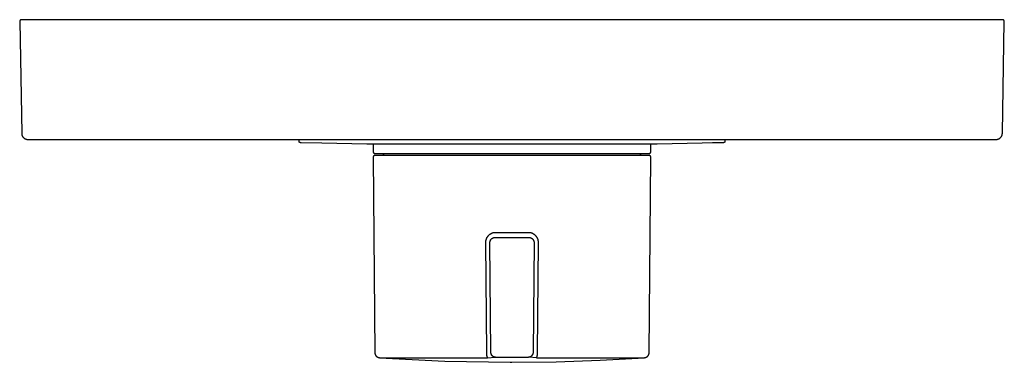
# Model space of a CAD drawing. Units: millimetres. Extents: x -179 to 229, y -219 to 190.
# Drawn here: x 73 to 229, y -219 to -164 of the extents above; entities that cross this region are included whole.
import ezdxf

# ---------------------------------------------------------------- set-up
doc = ezdxf.new("R2010")
doc.units = ezdxf.units.MM
doc.header["$MEASUREMENT"] = 0
doc.layers.add('Default', color=7, linetype='Continuous', true_color=0x000000)

msp = doc.modelspace()

# ---------------------------------------------------------------- linework, layer by layer
at = {"layer": 'Default', "color": 7, "true_color": 0xffffff}
for p, q in [((73.17, -164.6), (73.16, -164.61)), ((73.16, -164.61), (73.16, -164.62)), ((73.16, -164.62), (73.16, -164.63)), ((73.16, -164.63), (73.16, -164.64)), ((73.16, -164.64), (73.16, -164.65)), ((73.16, -164.65), (73.16, -164.66)), ((73.16, -164.66), (73.16, -164.67)), ((73.16, -164.67), (73.16, -164.68)), ((73.16, -164.68), (73.47, -182.37)), ((73.18, -164.57), (73.17, -164.58)), ((73.17, -164.58), (73.17, -164.59)), ((73.17, -164.59), (73.17, -164.6)), ((73.19, -164.54), (73.18, -164.55)), ((73.18, -164.55), (73.18, -164.56)), ((73.18, -164.56), (73.18, -164.57)), ((73.2, -164.52), (73.19, -164.53)), ((73.19, -164.53), (73.19, -164.54)), ((73.21, -164.51), (73.2, -164.52)), ((73.2, -164.52), (73.2, -164.52)), ((73.22, -164.5), (73.21, -164.51)), ((73.23, -164.48), (73.22, -164.49)), ((73.22, -164.49), (73.22, -164.5)), ((73.24, -164.47), (73.23, -164.48)), ((73.25, -164.46), (73.24, -164.47)), ((73.24, -164.47), (73.24, -164.47)), ((73.26, -164.45), (73.25, -164.46)), ((73.27, -164.45), (73.26, -164.45)), ((73.28, -164.43), (73.27, -164.44)), ((73.27, -164.44), (73.27, -164.45)), ((73.29, -164.43), (73.28, -164.43)), ((73.3, -164.42), (73.29, -164.43)), ((73.31, -164.42), (73.3, -164.42)), ((73.32, -164.41), (73.31, -164.42)), ((73.33, -164.41), (73.32, -164.41)), ((73.34, -164.4), (73.33, -164.41)), ((73.35, -164.4), (73.34, -164.4)), ((73.36, -164.4), (73.35, -164.4)), ((73.37, -164.39), (73.36, -164.4)), ((73.38, -164.39), (73.37, -164.39)), ((73.39, -164.39), (73.38, -164.39)), ((73.4, -164.38), (73.39, -164.39)), ((73.41, -164.38), (73.4, -164.38)), ((73.42, -164.38), (73.41, -164.38)), ((73.43, -164.38), (73.42, -164.38)), ((73.44, -164.38), (73.43, -164.38)), ((73.45, -164.38), (73.44, -164.38)), ((73.46, -164.38), (73.45, -164.38)), ((228.85, -164.38), (73.46, -164.38)), ((228.84, -182.37), (229.15, -164.68)), ((228.86, -164.38), (228.85, -164.38)), ((228.87, -164.38), (228.86, -164.38)), ((228.88, -164.38), (228.87, -164.38)), ((228.89, -164.38), (228.88, -164.38)), ((228.9, -164.38), (228.89, -164.38)), ((228.91, -164.38), (228.9, -164.38)), ((228.92, -164.39), (228.91, -164.38)), ((228.93, -164.39), (228.92, -164.39)), ((228.94, -164.39), (228.93, -164.39)), ((228.95, -164.4), (228.94, -164.39)), ((228.96, -164.4), (228.95, -164.4)), ((228.97, -164.4), (228.96, -164.4)), ((228.98, -164.41), (228.97, -164.4)), ((228.99, -164.41), (228.98, -164.41)), ((228.99, -164.42), (228.99, -164.41)), ((229, -164.42), (228.99, -164.42)), ((229.01, -164.43), (229, -164.42)), ((229.02, -164.43), (229.01, -164.43)), ((229.03, -164.44), (229.02, -164.43)), ((229.04, -164.45), (229.03, -164.44)), ((229.05, -164.45), (229.04, -164.45)), ((229.05, -164.46), (229.05, -164.45)), ((229.06, -164.47), (229.05, -164.46)), ((229.07, -164.47), (229.06, -164.47)), ((229.07, -164.48), (229.07, -164.47)), ((229.08, -164.49), (229.07, -164.48)), ((229.09, -164.5), (229.08, -164.49)), ((229.09, -164.51), (229.09, -164.5)), ((229.1, -164.52), (229.09, -164.51)), ((229.11, -164.53), (229.1, -164.52)), ((229.1, -164.52), (229.1, -164.52)), ((229.11, -164.54), (229.11, -164.53)), ((229.12, -164.55), (229.11, -164.54)), ((229.12, -164.56), (229.12, -164.55)), ((229.13, -164.57), (229.12, -164.56)), ((229.13, -164.58), (229.13, -164.57)), ((229.13, -164.59), (229.13, -164.58)), ((229.14, -164.6), (229.13, -164.59)), ((229.14, -164.61), (229.14, -164.6)), ((229.14, -164.62), (229.14, -164.61)), ((229.14, -164.63), (229.14, -164.62)), ((229.14, -164.64), (229.14, -164.63)), ((229.15, -164.65), (229.14, -164.64)), ((229.15, -164.66), (229.15, -164.65)), ((229.15, -164.67), (229.15, -164.66)), ((229.15, -164.68), (229.15, -164.67)), ((73.47, -182.37), (73.47, -182.41)), ((73.47, -182.41), (73.47, -182.44)), ((73.47, -182.44), (73.47, -182.47)), ((73.47, -182.47), (73.48, -182.51)), ((228.83, -182.44), (228.84, -182.41)), ((228.83, -182.47), (228.83, -182.44)), ((228.83, -182.51), (228.83, -182.47)), ((228.84, -182.41), (228.84, -182.37)), ((73.48, -182.51), (73.48, -182.54)), ((73.48, -182.54), (73.49, -182.58)), ((73.49, -182.58), (73.5, -182.61)), ((73.5, -182.61), (73.51, -182.64)), ((73.51, -182.64), (73.52, -182.67)), ((73.52, -182.67), (73.53, -182.71)), ((73.53, -182.71), (73.54, -182.74)), ((73.54, -182.74), (73.56, -182.77)), ((73.56, -182.77), (73.57, -182.8)), ((73.57, -182.8), (73.59, -182.83)), ((73.59, -182.83), (73.6, -182.86)), ((73.6, -182.86), (73.62, -182.89)), ((73.62, -182.89), (73.64, -182.92)), ((73.64, -182.92), (73.66, -182.95)), ((73.66, -182.95), (73.68, -182.97)), ((73.68, -182.97), (73.7, -183)), ((73.7, -183), (73.72, -183.03)), ((73.72, -183.03), (73.75, -183.05)), ((73.75, -183.05), (73.77, -183.07)), ((73.77, -183.07), (73.8, -183.1)), ((73.8, -183.1), (73.82, -183.12)), ((73.82, -183.12), (73.85, -183.14)), ((73.85, -183.14), (73.88, -183.16)), ((73.88, -183.16), (73.9, -183.18)), ((73.9, -183.18), (73.93, -183.2)), ((73.93, -183.2), (73.96, -183.22)), ((73.96, -183.22), (73.99, -183.24)), ((73.99, -183.24), (74.02, -183.25)), ((74.02, -183.25), (74.05, -183.27)), ((74.05, -183.27), (74.09, -183.28)), ((74.09, -183.28), (74.12, -183.29)), ((74.12, -183.29), (74.15, -183.3)), ((74.15, -183.3), (74.18, -183.31)), ((74.18, -183.31), (74.22, -183.32)), ((74.22, -183.32), (74.25, -183.33)), ((74.25, -183.33), (74.28, -183.34)), ((74.28, -183.34), (74.32, -183.34)), ((74.32, -183.34), (74.35, -183.35)), ((74.35, -183.35), (74.38, -183.35)), ((74.38, -183.35), (74.42, -183.35)), ((74.42, -183.35), (74.45, -183.35)), ((74.45, -183.35), (74.95, -183.36)), ((74.95, -183.36), (227.35, -183.36)), ((117.45, -183.79), (117.44, -183.36)), ((117.46, -183.8), (117.45, -183.79)), ((117.48, -183.81), (117.46, -183.8)), ((117.49, -183.82), (117.48, -183.81)), ((117.51, -183.82), (117.49, -183.82)), ((117.52, -183.83), (117.51, -183.82)), ((117.54, -183.84), (117.52, -183.83)), ((117.56, -183.85), (117.54, -183.84)), ((117.57, -183.85), (117.56, -183.85)), ((117.59, -183.86), (117.57, -183.85)), ((117.6, -183.86), (117.59, -183.86)), ((117.62, -183.87), (117.6, -183.86)), ((117.64, -183.87), (117.62, -183.87)), ((117.65, -183.88), (117.64, -183.87)), ((117.67, -183.88), (117.65, -183.88)), ((117.69, -183.88), (117.67, -183.88)), ((117.71, -183.88), (117.69, -183.88)), ((117.72, -183.88), (117.71, -183.88)), ((117.74, -183.88), (117.72, -183.88)), ((121.03, -183.92), (117.74, -183.88)), ((128.14, -184.11), (121.03, -183.92)), ((181.27, -183.92), (174.16, -184.11)), ((182.94, -183.88), (181.27, -183.92)), ((184.56, -183.88), (182.94, -183.88)), ((184.58, -183.88), (184.56, -183.88)), ((184.6, -183.88), (184.58, -183.88)), ((184.61, -183.88), (184.6, -183.88)), ((184.63, -183.88), (184.61, -183.88)), ((184.65, -183.88), (184.63, -183.88)), ((184.67, -183.87), (184.65, -183.88)), ((184.68, -183.87), (184.67, -183.87)), ((184.7, -183.86), (184.68, -183.87)), ((184.72, -183.86), (184.7, -183.86)), ((184.73, -183.85), (184.72, -183.86)), ((184.75, -183.85), (184.73, -183.85)), ((184.76, -183.84), (184.75, -183.85)), ((184.78, -183.83), (184.76, -183.84)), ((184.79, -183.82), (184.78, -183.83)), ((184.81, -183.82), (184.79, -183.82)), ((184.82, -183.81), (184.81, -183.82)), ((184.84, -183.8), (184.82, -183.81)), ((184.85, -183.79), (184.84, -183.8)), ((184.87, -183.36), (184.85, -183.79)), ((227.35, -183.36), (227.85, -183.35)), ((227.85, -183.35), (227.89, -183.35)), ((227.89, -183.35), (227.92, -183.35)), ((227.92, -183.35), (227.95, -183.35)), ((227.95, -183.35), (227.99, -183.34)), ((227.99, -183.34), (228.02, -183.34)), ((228.02, -183.34), (228.05, -183.33)), ((228.05, -183.33), (228.09, -183.32)), ((228.09, -183.32), (228.12, -183.31)), ((228.12, -183.31), (228.15, -183.3)), ((228.15, -183.3), (228.19, -183.29)), ((228.19, -183.29), (228.22, -183.28)), ((228.22, -183.28), (228.25, -183.27)), ((228.25, -183.27), (228.28, -183.25)), ((228.28, -183.25), (228.31, -183.24)), ((228.31, -183.24), (228.34, -183.22)), ((228.34, -183.22), (228.37, -183.2)), ((228.37, -183.2), (228.4, -183.18)), ((228.4, -183.18), (228.43, -183.16)), ((228.43, -183.16), (228.45, -183.14)), ((228.45, -183.14), (228.48, -183.12)), ((228.48, -183.12), (228.51, -183.1)), ((228.51, -183.1), (228.53, -183.07)), ((228.53, -183.07), (228.56, -183.05)), ((228.56, -183.05), (228.58, -183.03)), ((228.58, -183.03), (228.6, -183)), ((228.6, -183), (228.62, -182.97)), ((228.62, -182.97), (228.64, -182.95)), ((228.64, -182.95), (228.66, -182.92)), ((228.66, -182.92), (228.68, -182.89)), ((228.68, -182.89), (228.7, -182.86)), ((228.7, -182.86), (228.72, -182.83)), ((228.72, -182.83), (228.73, -182.8)), ((228.73, -182.8), (228.75, -182.77)), ((228.75, -182.77), (228.76, -182.74)), ((228.76, -182.74), (228.77, -182.71)), ((228.77, -182.71), (228.79, -182.67)), ((228.79, -182.67), (228.8, -182.64)), ((228.8, -182.61), (228.81, -182.58)), ((228.8, -182.64), (228.8, -182.61)), ((228.81, -182.58), (228.82, -182.54)), ((228.82, -182.54), (228.83, -182.51)), ((140.12, -184.11), (128.14, -184.11)), ((128.14, -184.11), (128.14, -184.11)), ((129.14, -184.11), (129.15, -185.28)), ((129.15, -185.28), (129.15, -185.29)), ((129.15, -185.29), (129.15, -185.3)), ((129.15, -185.3), (129.15, -185.31)), ((129.15, -185.31), (129.15, -185.32)), ((129.15, -185.32), (129.15, -185.33)), ((129.15, -185.33), (129.16, -185.34)), ((129.16, -185.34), (129.16, -185.35)), ((129.16, -185.35), (129.16, -185.36)), ((129.16, -185.36), (129.16, -185.37)), ((129.16, -185.37), (129.17, -185.38)), ((129.17, -185.38), (129.17, -185.39)), ((129.17, -185.39), (129.18, -185.4)), ((129.18, -185.4), (129.18, -185.41)), ((129.18, -185.41), (129.18, -185.42)), ((129.18, -185.42), (129.19, -185.43)), ((129.19, -185.43), (129.2, -185.44)), ((129.2, -185.44), (129.2, -185.45)), ((129.2, -185.45), (129.21, -185.46)), ((129.21, -185.46), (129.21, -185.46)), ((129.21, -185.46), (129.22, -185.47)), ((129.22, -185.47), (129.23, -185.48)), ((129.23, -185.48), (129.23, -185.49)), ((129.23, -185.49), (129.24, -185.49)), ((129.24, -185.49), (129.25, -185.5)), ((129.25, -185.5), (129.26, -185.51)), ((129.26, -185.51), (129.27, -185.51)), ((129.27, -185.51), (129.27, -185.52)), ((129.27, -185.52), (129.28, -185.53)), ((129.28, -185.53), (129.29, -185.53)), ((129.29, -185.53), (129.3, -185.54)), ((129.3, -185.54), (129.31, -185.54)), ((129.31, -185.54), (129.32, -185.55)), ((129.32, -185.55), (129.33, -185.55)), ((129.33, -185.55), (129.34, -185.56)), ((129.34, -185.56), (129.35, -185.56)), ((129.35, -185.56), (129.36, -185.56)), ((129.36, -185.56), (129.37, -185.57)), ((129.37, -185.57), (129.38, -185.57)), ((129.38, -185.57), (129.39, -185.57)), ((129.39, -185.57), (129.4, -185.57)), ((129.4, -185.57), (129.41, -185.57)), ((129.41, -185.57), (129.42, -185.58)), ((129.42, -185.58), (129.43, -185.58)), ((129.43, -185.58), (129.44, -185.58)), ((129.44, -185.58), (129.45, -185.58)), ((129.45, -185.58), (130.96, -185.58)), ((130.96, -185.58), (130.65, -185.88)), ((130.96, -185.58), (172.85, -185.58)), ((174.16, -184.11), (140.12, -184.11)), ((171.35, -185.58), (171.65, -185.88)), ((172.85, -185.58), (172.86, -185.58)), ((172.86, -185.58), (172.87, -185.58)), ((172.87, -185.58), (172.89, -185.58)), ((172.89, -185.58), (172.9, -185.57)), ((172.9, -185.57), (172.91, -185.57)), ((172.91, -185.57), (172.92, -185.57)), ((172.92, -185.57), (172.93, -185.57)), ((172.93, -185.57), (172.94, -185.57)), ((172.94, -185.57), (172.95, -185.56)), ((172.95, -185.56), (172.96, -185.56)), ((172.96, -185.56), (172.97, -185.56)), ((172.97, -185.56), (172.98, -185.55)), ((172.98, -185.55), (172.99, -185.55)), ((172.99, -185.55), (172.99, -185.54)), ((172.99, -185.54), (173, -185.54)), ((173, -185.54), (173.01, -185.53)), ((173.01, -185.53), (173.02, -185.53)), ((173.02, -185.53), (173.03, -185.52)), ((173.03, -185.52), (173.04, -185.51)), ((173.04, -185.51), (173.05, -185.51)), ((173.05, -185.5), (173.06, -185.49)), ((173.05, -185.51), (173.05, -185.5)), ((173.06, -185.49), (173.07, -185.49)), ((173.07, -185.49), (173.08, -185.48)), ((173.08, -185.47), (173.09, -185.46)), ((173.08, -185.48), (173.08, -185.47)), ((173.09, -185.46), (173.1, -185.46)), ((173.1, -185.45), (173.11, -185.44)), ((173.1, -185.46), (173.1, -185.45)), ((173.11, -185.43), (173.12, -185.42)), ((173.11, -185.44), (173.11, -185.43)), ((173.12, -185.41), (173.13, -185.4)), ((173.12, -185.42), (173.12, -185.41)), ((173.13, -185.39), (173.14, -185.38)), ((173.13, -185.4), (173.13, -185.39)), ((173.14, -185.35), (173.15, -185.34)), ((173.14, -185.36), (173.14, -185.35)), ((173.14, -185.37), (173.14, -185.36)), ((173.14, -185.38), (173.14, -185.37)), ((173.15, -185.28), (173.16, -184.11)), ((173.15, -185.29), (173.15, -185.28)), ((173.15, -185.3), (173.15, -185.29)), ((173.15, -185.31), (173.15, -185.3)), ((173.15, -185.32), (173.15, -185.31)), ((173.15, -185.33), (173.15, -185.32)), ((173.15, -185.34), (173.15, -185.33)), ((129.16, -186.15), (129.15, -186.16)), ((129.15, -186.16), (129.15, -186.17)), ((129.15, -186.17), (129.15, -186.18)), ((129.15, -186.18), (129.42, -217.14)), ((129.17, -186.09), (129.16, -186.1)), ((129.16, -186.1), (129.16, -186.11)), ((129.16, -186.11), (129.16, -186.12)), ((129.16, -186.12), (129.16, -186.13)), ((129.16, -186.13), (129.16, -186.14)), ((129.16, -186.14), (129.16, -186.15)), ((129.18, -186.06), (129.17, -186.07)), ((129.17, -186.07), (129.17, -186.08)), ((129.17, -186.08), (129.17, -186.09)), ((129.19, -186.04), (129.18, -186.05)), ((129.18, -186.05), (129.18, -186.06)), ((129.2, -186.02), (129.19, -186.03)), ((129.19, -186.03), (129.19, -186.04)), ((129.21, -186.01), (129.2, -186.01)), ((129.2, -186.01), (129.2, -186.02)), ((129.22, -185.99), (129.21, -186)), ((129.21, -186), (129.21, -186.01)), ((129.23, -185.98), (129.22, -185.99)), ((129.24, -185.97), (129.23, -185.97)), ((129.23, -185.97), (129.23, -185.98)), ((129.25, -185.96), (129.24, -185.97)), ((129.26, -185.95), (129.25, -185.96)), ((129.27, -185.94), (129.26, -185.95)), ((129.26, -185.95), (129.26, -185.95)), ((129.28, -185.93), (129.27, -185.94)), ((129.29, -185.93), (129.28, -185.93)), ((129.3, -185.92), (129.29, -185.93)), ((129.31, -185.92), (129.3, -185.92)), ((129.32, -185.91), (129.31, -185.92)), ((129.33, -185.9), (129.32, -185.91)), ((129.32, -185.91), (129.32, -185.91)), ((129.34, -185.9), (129.33, -185.9)), ((129.35, -185.89), (129.34, -185.9)), ((129.36, -185.89), (129.35, -185.89)), ((129.37, -185.89), (129.36, -185.89)), ((129.38, -185.89), (129.37, -185.89)), ((129.39, -185.88), (129.38, -185.89)), ((129.4, -185.88), (129.39, -185.88)), ((129.41, -185.88), (129.4, -185.88)), ((129.42, -185.88), (129.41, -185.88)), ((129.43, -185.88), (129.42, -185.88)), ((129.44, -185.88), (129.43, -185.88)), ((129.45, -185.88), (129.44, -185.88)), ((172.85, -185.88), (129.45, -185.88)), ((172.86, -185.88), (172.85, -185.88)), ((172.87, -185.88), (172.86, -185.88)), ((172.88, -185.88), (172.87, -185.88)), ((172.89, -185.88), (172.88, -185.88)), ((172.88, -217.14), (173.15, -186.18)), ((172.9, -185.88), (172.89, -185.88)), ((172.91, -185.88), (172.9, -185.88)), ((172.92, -185.89), (172.91, -185.88)), ((172.93, -185.89), (172.92, -185.89)), ((172.94, -185.89), (172.93, -185.89)), ((172.95, -185.89), (172.94, -185.89)), ((172.96, -185.9), (172.95, -185.89)), ((172.97, -185.9), (172.96, -185.9)), ((172.98, -185.91), (172.97, -185.9)), ((172.99, -185.91), (172.98, -185.91)), ((173, -185.92), (172.99, -185.91)), ((173.01, -185.92), (173, -185.92)), ((173.01, -185.93), (173.01, -185.92)), ((173.02, -185.93), (173.01, -185.93)), ((173.03, -185.94), (173.02, -185.93)), ((173.04, -185.95), (173.03, -185.94)), ((173.05, -185.95), (173.04, -185.95)), ((173.05, -185.96), (173.05, -185.95)), ((173.06, -185.97), (173.05, -185.96)), ((173.07, -185.97), (173.06, -185.97)), ((173.08, -185.98), (173.07, -185.97)), ((173.08, -185.99), (173.08, -185.98)), ((173.09, -186), (173.08, -185.99)), ((173.1, -186.01), (173.09, -186)), ((173.11, -186.02), (173.1, -186.01)), ((173.1, -186.01), (173.1, -186.01)), ((173.11, -186.03), (173.11, -186.02)), ((173.12, -186.04), (173.11, -186.03)), ((173.12, -186.05), (173.12, -186.04)), ((173.13, -186.06), (173.12, -186.05)), ((173.13, -186.07), (173.13, -186.06)), ((173.13, -186.08), (173.13, -186.07)), ((173.14, -186.09), (173.13, -186.08)), ((173.14, -186.1), (173.14, -186.09)), ((173.14, -186.11), (173.14, -186.1)), ((173.14, -186.12), (173.14, -186.11)), ((173.15, -186.13), (173.14, -186.12)), ((173.15, -186.14), (173.15, -186.13)), ((173.15, -186.15), (173.15, -186.14)), ((173.15, -186.16), (173.15, -186.15)), ((173.15, -186.17), (173.15, -186.16)), ((173.15, -186.18), (173.15, -186.17)), ((148.23, -198.11), (148.29, -198.1)), ((148.29, -198.1), (148.34, -198.09)), ((148.34, -198.09), (148.39, -198.08)), ((148.39, -198.08), (148.45, -198.08)), ((148.45, -198.08), (148.5, -198.07)), ((148.5, -198.07), (148.55, -198.07)), ((148.55, -198.07), (153.75, -198.07)), ((153.75, -198.07), (153.8, -198.07)), ((153.8, -198.07), (153.86, -198.08)), ((153.86, -198.08), (153.91, -198.08)), ((153.91, -198.08), (153.96, -198.09)), ((153.96, -198.09), (154.02, -198.1)), ((154.02, -198.1), (154.07, -198.11)), ((147.01, -199.52), (147.02, -199.47)), ((147.01, -199.58), (147.01, -199.52)), ((147.01, -199.63), (147.01, -199.58)), ((147.01, -199.68), (147.01, -199.63)), ((147.02, -199.47), (147.03, -199.42)), ((147.03, -199.36), (147.05, -199.31)), ((147.03, -199.42), (147.03, -199.36)), ((147.05, -199.31), (147.06, -199.26)), ((147.06, -199.26), (147.07, -199.2)), ((147.07, -199.2), (147.09, -199.15)), ((147.09, -199.15), (147.11, -199.1)), ((147.11, -199.1), (147.12, -199.05)), ((147.12, -199.05), (147.15, -199)), ((147.15, -199), (147.17, -198.95)), ((147.17, -198.95), (147.19, -198.9)), ((147.19, -198.9), (147.22, -198.86)), ((147.22, -198.86), (147.25, -198.81)), ((147.25, -198.81), (147.28, -198.77)), ((147.28, -198.77), (147.31, -198.72)), ((147.31, -198.72), (147.34, -198.68)), ((147.34, -198.68), (147.37, -198.64)), ((147.37, -198.64), (147.41, -198.6)), ((147.41, -198.6), (147.45, -198.56)), ((147.45, -198.56), (147.48, -198.52)), ((147.48, -198.52), (147.52, -198.48)), ((147.52, -198.48), (147.56, -198.44)), ((147.56, -198.44), (147.6, -198.41)), ((147.6, -198.41), (147.65, -198.38)), ((147.65, -198.38), (147.69, -198.35)), ((147.66, -199.6), (147.67, -199.57)), ((147.66, -199.63), (147.66, -199.6)), ((147.66, -199.66), (147.66, -199.63)), ((147.66, -199.68), (147.66, -199.66)), ((147.67, -199.52), (147.68, -199.49)), ((147.67, -199.55), (147.67, -199.52)), ((147.67, -199.57), (147.67, -199.55)), ((147.68, -199.49), (147.69, -199.47)), ((147.69, -198.35), (147.74, -198.32)), ((147.69, -199.44), (147.7, -199.41)), ((147.69, -199.47), (147.69, -199.44)), ((147.7, -199.41), (147.71, -199.39)), ((147.71, -199.39), (147.72, -199.36)), ((147.72, -199.36), (147.73, -199.34)), ((147.73, -199.34), (147.75, -199.31)), ((147.74, -198.32), (147.78, -198.29)), ((147.75, -199.31), (147.76, -199.29)), ((147.76, -199.29), (147.77, -199.27)), ((147.77, -199.27), (147.79, -199.24)), ((147.78, -198.29), (147.83, -198.26)), ((147.79, -199.24), (147.8, -199.22)), ((147.8, -199.22), (147.82, -199.2)), ((147.82, -199.2), (147.84, -199.18)), ((147.83, -198.26), (147.88, -198.24)), ((147.84, -199.18), (147.85, -199.15)), ((147.85, -199.15), (147.87, -199.13)), ((147.87, -199.13), (147.89, -199.11)), ((147.88, -198.24), (147.93, -198.21)), ((147.89, -199.11), (147.91, -199.1)), ((147.91, -199.1), (147.93, -199.08)), ((147.93, -198.21), (147.98, -198.19)), ((147.93, -199.08), (147.95, -199.06)), ((147.95, -199.06), (147.97, -199.04)), ((147.97, -199.04), (147.99, -199.03)), ((147.98, -198.19), (148.03, -198.17)), ((147.99, -199.03), (148.02, -199.01)), ((148.02, -199.01), (148.04, -199)), ((148.03, -198.17), (148.08, -198.15)), ((148.04, -199), (148.06, -198.98)), ((148.06, -198.98), (148.09, -198.97)), ((148.08, -198.15), (148.13, -198.14)), ((148.09, -198.97), (148.11, -198.96)), ((148.11, -198.96), (148.14, -198.94)), ((148.13, -198.14), (148.18, -198.12)), ((148.14, -198.94), (148.16, -198.93)), ((148.16, -198.93), (148.19, -198.92)), ((148.18, -198.12), (148.23, -198.11)), ((148.19, -198.92), (148.22, -198.92)), ((148.22, -198.92), (148.24, -198.91)), ((148.24, -198.91), (148.27, -198.9)), ((148.27, -198.9), (148.29, -198.89)), ((148.29, -198.89), (148.32, -198.89)), ((148.32, -198.89), (148.35, -198.88)), ((148.35, -198.88), (148.38, -198.88)), ((148.38, -198.88), (148.4, -198.88)), ((148.4, -198.88), (148.43, -198.88)), ((148.43, -198.88), (148.46, -198.88)), ((148.46, -198.88), (153.84, -198.88)), ((153.84, -198.88), (153.87, -198.88)), ((153.87, -198.88), (153.9, -198.88)), ((153.9, -198.88), (153.93, -198.88)), ((153.93, -198.88), (153.95, -198.88)), ((153.95, -198.88), (153.98, -198.89)), ((153.98, -198.89), (154.01, -198.89)), ((154.01, -198.89), (154.03, -198.9)), ((154.03, -198.9), (154.06, -198.91)), ((154.06, -198.91), (154.09, -198.92)), ((154.07, -198.11), (154.12, -198.12)), ((154.09, -198.92), (154.11, -198.92)), ((154.11, -198.92), (154.14, -198.93)), ((154.12, -198.12), (154.17, -198.14)), ((154.14, -198.93), (154.16, -198.94)), ((154.16, -198.94), (154.19, -198.96)), ((154.17, -198.14), (154.23, -198.15)), ((154.19, -198.96), (154.21, -198.97)), ((154.21, -198.97), (154.24, -198.98)), ((154.23, -198.15), (154.28, -198.17)), ((154.24, -198.98), (154.26, -199)), ((154.26, -199), (154.29, -199.01)), ((154.28, -198.17), (154.33, -198.19)), ((154.29, -199.01), (154.31, -199.03)), ((154.31, -199.03), (154.33, -199.04)), ((154.33, -198.19), (154.38, -198.21)), ((154.33, -199.04), (154.35, -199.06)), ((154.35, -199.06), (154.37, -199.08)), ((154.37, -199.08), (154.39, -199.1)), ((154.38, -198.21), (154.43, -198.24)), ((154.39, -199.1), (154.41, -199.11)), ((154.41, -199.11), (154.43, -199.13)), ((154.43, -198.24), (154.47, -198.26)), ((154.43, -199.13), (154.45, -199.15)), ((154.45, -199.15), (154.47, -199.18)), ((154.47, -198.26), (154.52, -198.29)), ((154.47, -199.18), (154.48, -199.2)), ((154.48, -199.2), (154.5, -199.22)), ((154.5, -199.22), (154.52, -199.24)), ((154.52, -198.29), (154.57, -198.32)), ((154.52, -199.24), (154.53, -199.27)), ((154.53, -199.27), (154.54, -199.29)), ((154.54, -199.29), (154.56, -199.31)), ((154.56, -199.31), (154.57, -199.34)), ((154.57, -198.32), (154.61, -198.35)), ((154.57, -199.34), (154.58, -199.36)), ((154.58, -199.36), (154.59, -199.39)), ((154.59, -199.39), (154.6, -199.41)), ((154.6, -199.41), (154.61, -199.44)), ((154.61, -198.35), (154.66, -198.38)), ((154.61, -199.44), (154.62, -199.47)), ((154.62, -199.47), (154.62, -199.49)), ((154.62, -199.49), (154.63, -199.52)), ((154.63, -199.52), (154.63, -199.55)), ((154.63, -199.55), (154.64, -199.57)), ((154.64, -199.57), (154.64, -199.6)), ((154.64, -199.6), (154.64, -199.63)), ((154.64, -199.63), (154.64, -199.66)), ((154.64, -199.66), (154.64, -199.68)), ((154.66, -198.38), (154.7, -198.41)), ((154.7, -198.41), (154.74, -198.44)), ((154.74, -198.44), (154.78, -198.48)), ((154.78, -198.48), (154.82, -198.52)), ((154.82, -198.52), (154.86, -198.56)), ((154.86, -198.56), (154.89, -198.6)), ((154.89, -198.6), (154.93, -198.64)), ((154.93, -198.64), (154.96, -198.68)), ((154.96, -198.68), (155, -198.72)), ((155, -198.72), (155.03, -198.77)), ((155.03, -198.77), (155.06, -198.81)), ((155.06, -198.81), (155.08, -198.86)), ((155.08, -198.86), (155.11, -198.9)), ((155.11, -198.9), (155.13, -198.95)), ((155.13, -198.95), (155.16, -199)), ((155.16, -199), (155.18, -199.05)), ((155.18, -199.05), (155.2, -199.1)), ((155.2, -199.1), (155.22, -199.15)), ((155.22, -199.15), (155.23, -199.2)), ((155.23, -199.2), (155.25, -199.26)), ((155.25, -199.26), (155.26, -199.31)), ((155.26, -199.31), (155.27, -199.36)), ((155.27, -199.36), (155.28, -199.42)), ((155.28, -199.42), (155.28, -199.47)), ((155.28, -199.47), (155.29, -199.52)), ((155.29, -199.52), (155.29, -199.58)), ((155.29, -199.58), (155.29, -199.63)), ((155.29, -199.63), (155.29, -199.68)), ((147.16, -217.14), (147.01, -199.68)), ((147.81, -217.08), (147.66, -199.68)), ((154.64, -199.68), (154.49, -217.08)), ((155.29, -199.68), (155.15, -217.14)), ((129.42, -217.14), (129.42, -217.17)), ((129.42, -217.17), (129.43, -217.19)), ((129.43, -217.19), (129.43, -217.22)), ((129.43, -217.22), (129.43, -217.25)), ((129.43, -217.25), (129.44, -217.28)), ((129.44, -217.28), (129.44, -217.3)), ((129.44, -217.3), (129.45, -217.33)), ((129.45, -217.33), (129.46, -217.36)), ((129.46, -217.36), (129.46, -217.38)), ((129.46, -217.38), (129.47, -217.41)), ((129.47, -217.41), (129.48, -217.44)), ((129.48, -217.44), (129.5, -217.46)), ((129.5, -217.46), (129.51, -217.49)), ((129.51, -217.49), (129.52, -217.51)), ((129.52, -217.51), (129.53, -217.53)), ((129.53, -217.53), (129.55, -217.56)), ((129.55, -217.56), (129.56, -217.58)), ((129.56, -217.58), (129.58, -217.6)), ((129.58, -217.6), (129.6, -217.63)), ((129.6, -217.63), (129.61, -217.65)), ((129.61, -217.65), (129.63, -217.67)), ((129.63, -217.67), (129.65, -217.69)), ((129.65, -217.69), (129.67, -217.71)), ((129.67, -217.71), (129.69, -217.73)), ((129.69, -217.73), (129.71, -217.75)), ((129.71, -217.75), (129.73, -217.76)), ((129.73, -217.76), (129.76, -217.78)), ((129.76, -217.78), (129.78, -217.8)), ((129.78, -217.8), (129.8, -217.81)), ((129.8, -217.81), (129.83, -217.82)), ((129.83, -217.82), (129.85, -217.84)), ((129.85, -217.84), (129.87, -217.85)), ((129.87, -217.85), (129.9, -217.86)), ((129.9, -217.86), (129.93, -217.87)), ((129.93, -217.87), (129.95, -217.88)), ((129.95, -217.88), (129.98, -217.89)), ((129.98, -217.89), (130, -217.9)), ((130, -217.9), (130.03, -217.91)), ((130.03, -217.91), (130.06, -217.91)), ((130.06, -217.91), (130.09, -217.92)), ((130.09, -217.92), (130.11, -217.92)), ((130.11, -217.92), (130.14, -217.93)), ((130.14, -217.93), (130.17, -217.93)), ((130.17, -217.93), (147.29, -217.93)), ((130.17, -217.93), (130.18, -217.93)), ((130.18, -217.93), (140.5, -218.47)), ((147.15, -217.19), (147.16, -217.14)), ((147.15, -217.23), (147.15, -217.19)), ((147.15, -217.28), (147.15, -217.23)), ((147.15, -217.33), (147.15, -217.28)), ((147.15, -217.38), (147.15, -217.33)), ((147.15, -217.42), (147.15, -217.38)), ((147.16, -217.47), (147.15, -217.42)), ((147.16, -217.52), (147.16, -217.47)), ((147.17, -217.57), (147.16, -217.52)), ((147.18, -217.61), (147.17, -217.57)), ((147.19, -217.66), (147.18, -217.61)), ((147.21, -217.71), (147.19, -217.66)), ((147.22, -217.75), (147.21, -217.71)), ((147.24, -217.8), (147.22, -217.75)), ((147.25, -217.84), (147.24, -217.8)), ((147.27, -217.89), (147.25, -217.84)), ((147.29, -217.93), (147.27, -217.89)), ((147.29, -217.93), (148.5, -217.87)), ((147.81, -217.11), (147.81, -217.08)), ((147.81, -217.14), (147.81, -217.11)), ((147.82, -217.17), (147.81, -217.14)), ((147.82, -217.2), (147.82, -217.17)), ((147.82, -217.22), (147.82, -217.2)), ((147.83, -217.25), (147.82, -217.22)), ((147.83, -217.27), (147.83, -217.24)), ((147.84, -217.28), (147.83, -217.25)), ((147.84, -217.29), (147.83, -217.27)), ((147.84, -217.3), (147.84, -217.28)), ((147.85, -217.31), (147.84, -217.29)), ((147.85, -217.33), (147.84, -217.3)), ((147.85, -217.33), (147.85, -217.31)), ((147.86, -217.36), (147.85, -217.33)), ((147.86, -217.36), (147.85, -217.33)), ((147.87, -217.38), (147.86, -217.36)), ((147.88, -217.41), (147.87, -217.38)), ((147.89, -217.43), (147.88, -217.41)), ((147.91, -217.46), (147.89, -217.43)), ((147.92, -217.48), (147.91, -217.46)), ((147.93, -217.51), (147.92, -217.48)), ((147.95, -217.53), (147.93, -217.51)), ((147.97, -217.55), (147.95, -217.53)), ((147.98, -217.57), (147.97, -217.55)), ((148, -217.59), (147.98, -217.57)), ((148.02, -217.62), (148, -217.59)), ((148.04, -217.64), (148.02, -217.62)), ((148.06, -217.66), (148.04, -217.64)), ((148.08, -217.67), (148.06, -217.66)), ((148.1, -217.69), (148.08, -217.67)), ((148.12, -217.71), (148.1, -217.69)), ((148.14, -217.73), (148.12, -217.71)), ((148.17, -217.74), (148.14, -217.73)), ((148.19, -217.76), (148.17, -217.74)), ((148.21, -217.77), (148.19, -217.76)), ((148.24, -217.78), (148.21, -217.77)), ((148.26, -217.8), (148.24, -217.78)), ((148.29, -217.81), (148.26, -217.8)), ((148.31, -217.82), (148.29, -217.81)), ((148.34, -217.83), (148.31, -217.82)), ((148.36, -217.84), (148.34, -217.83)), ((148.39, -217.85), (148.36, -217.84)), ((148.42, -217.85), (148.39, -217.85)), ((148.44, -217.86), (148.42, -217.85)), ((148.47, -217.87), (148.44, -217.86)), ((148.5, -217.87), (148.47, -217.87)), ((148.53, -217.87), (148.5, -217.87)), ((148.55, -217.88), (148.53, -217.87)), ((148.58, -217.88), (148.55, -217.88)), ((148.61, -217.88), (148.58, -217.88)), ((148.73, -217.88), (148.61, -217.88)), ((153.69, -217.88), (148.73, -217.88)), ((153.72, -217.88), (153.69, -217.88)), ((153.75, -217.88), (153.72, -217.88)), ((153.78, -217.87), (153.75, -217.88)), ((153.8, -217.87), (153.78, -217.87)), ((155.01, -217.93), (153.8, -217.87)), ((153.83, -217.87), (153.8, -217.87)), ((153.86, -217.86), (153.83, -217.87)), ((153.89, -217.85), (153.86, -217.86)), ((153.91, -217.85), (153.89, -217.85)), ((153.94, -217.84), (153.91, -217.85)), ((153.96, -217.83), (153.94, -217.84)), ((153.99, -217.82), (153.96, -217.83)), ((154.02, -217.81), (153.99, -217.82)), ((154.04, -217.8), (154.02, -217.81)), ((154.07, -217.78), (154.04, -217.8)), ((154.09, -217.77), (154.07, -217.78)), ((154.11, -217.76), (154.09, -217.77)), ((154.14, -217.74), (154.11, -217.76)), ((154.16, -217.73), (154.14, -217.74)), ((154.18, -217.71), (154.16, -217.73)), ((154.2, -217.69), (154.18, -217.71)), ((154.23, -217.67), (154.2, -217.69)), ((154.25, -217.66), (154.23, -217.67)), ((154.27, -217.64), (154.25, -217.66)), ((154.28, -217.62), (154.27, -217.64)), ((154.3, -217.59), (154.28, -217.62)), ((154.32, -217.57), (154.3, -217.59)), ((154.34, -217.55), (154.32, -217.57)), ((154.35, -217.53), (154.34, -217.55)), ((154.37, -217.51), (154.35, -217.53)), ((154.38, -217.48), (154.37, -217.51)), ((154.38, -217.48), (154.41, -217.43)), ((154.4, -217.46), (154.38, -217.48)), ((154.41, -217.43), (154.4, -217.46)), ((154.42, -217.41), (154.41, -217.43)), ((154.43, -217.38), (154.42, -217.41)), ((154.44, -217.36), (154.43, -217.38)), ((154.45, -217.33), (154.44, -217.36)), ((154.46, -217.3), (154.45, -217.33)), ((154.47, -217.28), (154.46, -217.3)), ((154.48, -217.22), (154.47, -217.25)), ((154.47, -217.25), (154.47, -217.28)), ((154.49, -217.17), (154.48, -217.2)), ((154.48, -217.2), (154.48, -217.22)), ((154.49, -217.08), (154.49, -217.11)), ((154.49, -217.11), (154.49, -217.14)), ((154.49, -217.14), (154.49, -217.17)), ((155.03, -217.89), (155.01, -217.93)), ((155.01, -217.93), (172.13, -217.93)), ((155.05, -217.84), (155.03, -217.89)), ((155.07, -217.8), (155.05, -217.84)), ((155.08, -217.75), (155.07, -217.8)), ((155.1, -217.71), (155.08, -217.75)), ((155.11, -217.66), (155.1, -217.71)), ((155.12, -217.61), (155.11, -217.66)), ((155.13, -217.57), (155.12, -217.61)), ((155.14, -217.52), (155.13, -217.57)), ((155.15, -217.47), (155.14, -217.52)), ((155.15, -217.14), (155.15, -217.19)), ((155.15, -217.19), (155.15, -217.23)), ((155.15, -217.23), (155.16, -217.28)), ((155.16, -217.33), (155.15, -217.38)), ((155.15, -217.38), (155.15, -217.42)), ((155.15, -217.42), (155.15, -217.47)), ((155.16, -217.28), (155.16, -217.33)), ((158.15, -218.58), (165.14, -218.34)), ((165.14, -218.34), (172.12, -217.93)), ((172.13, -217.93), (172.16, -217.93)), ((172.16, -217.93), (172.19, -217.92)), ((172.19, -217.92), (172.22, -217.92)), ((172.22, -217.92), (172.24, -217.91)), ((172.24, -217.91), (172.27, -217.91)), ((172.27, -217.91), (172.3, -217.9)), ((172.3, -217.9), (172.33, -217.89)), ((172.33, -217.89), (172.35, -217.88)), ((172.35, -217.88), (172.38, -217.87)), ((172.38, -217.87), (172.4, -217.86)), ((172.4, -217.86), (172.43, -217.85)), ((172.43, -217.85), (172.45, -217.84)), ((172.45, -217.84), (172.48, -217.82)), ((172.48, -217.82), (172.5, -217.81)), ((172.5, -217.81), (172.52, -217.8)), ((172.52, -217.8), (172.55, -217.78)), ((172.55, -217.78), (172.57, -217.76)), ((172.57, -217.76), (172.59, -217.75)), ((172.59, -217.75), (172.61, -217.73)), ((172.61, -217.73), (172.63, -217.71)), ((172.63, -217.71), (172.65, -217.69)), ((172.65, -217.69), (172.67, -217.67)), ((172.67, -217.67), (172.69, -217.65)), ((172.69, -217.65), (172.71, -217.63)), ((172.71, -217.63), (172.72, -217.6)), ((172.72, -217.6), (172.74, -217.58)), ((172.74, -217.58), (172.75, -217.56)), ((172.75, -217.56), (172.77, -217.53)), ((172.77, -217.53), (172.78, -217.51)), ((172.78, -217.51), (172.8, -217.49)), ((172.8, -217.49), (172.81, -217.46)), ((172.81, -217.46), (172.82, -217.44)), ((172.82, -217.44), (172.83, -217.41)), ((172.83, -217.41), (172.84, -217.38)), ((172.84, -217.38), (172.85, -217.36)), ((172.85, -217.33), (172.86, -217.3)), ((172.85, -217.36), (172.85, -217.33)), ((172.86, -217.3), (172.87, -217.28)), ((172.87, -217.22), (172.88, -217.19)), ((172.87, -217.25), (172.87, -217.22)), ((172.87, -217.28), (172.87, -217.25)), ((172.88, -217.17), (172.88, -217.14)), ((172.88, -217.19), (172.88, -217.17)), ((140.5, -218.47), (150.84, -218.66)), ((150.84, -218.66), (151.15, -218.66)), ((151.15, -218.66), (158.15, -218.58))]:
    msp.add_line(p, q, dxfattribs=at)

doc.saveas('drawing.dxf')
